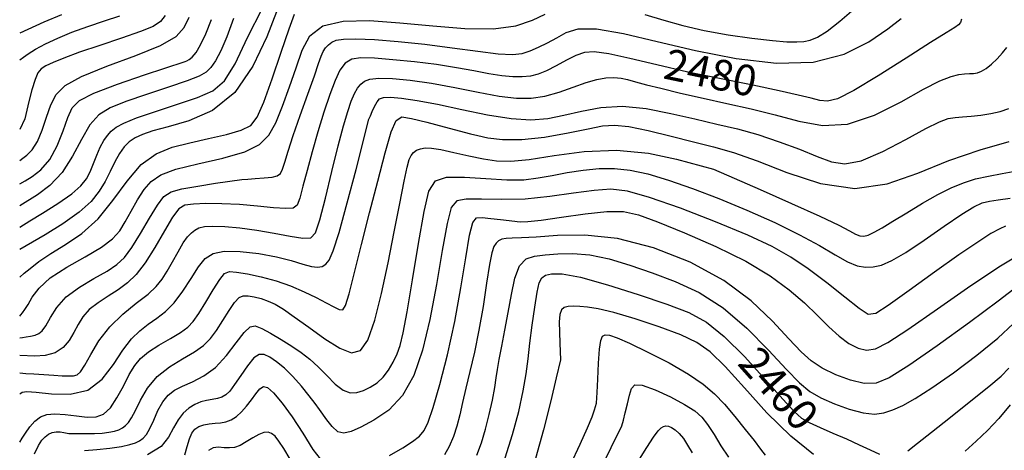
# Model space of a CAD drawing. Extents: x 356742 to 359942, y 1021759 to 1024917.
# Drawn here: x 357078 to 357399, y 1024112 to 1024252 of the extents above; entities that cross this region are included whole.
import ezdxf
from ezdxf.enums import TextEntityAlignment as Align

# ---------------------------------------------------------------- set-up
doc = ezdxf.new("R2010")
doc.units = 0
doc.header["$LTSCALE"] = 25
doc.header["$MEASUREMENT"] = 0
for name, color, linetype in [('CTEXT', 7, 'CONTINUOUS'), ('INDEX', 1, 'CONTINUOUS'), ('INTER', 33, 'CONTINUOUS')]:
    doc.layers.add(name, color=color, linetype=linetype)
doc.styles.add('SIMPLEX', font='SIMPLEX', dxfattribs={"oblique": 20})

msp = doc.modelspace()

# ---------------------------------------------------------------- linework, layer by layer
at = {"layer": 'INDEX', "linetype": 'CONTINUOUS'}
for points, elevation in [([(357077.73, 1024184.69), (357081.02, 1024186.68), (357085.19, 1024189.22), (357090.21, 1024192.4), (357094.73, 1024195.54), (357097.73, 1024198.13), (357099.51, 1024200.39), (357100.69, 1024202.72), (357101.79, 1024205.39), (357102.9, 1024208.19), (357104.02, 1024210.77), (357105.16, 1024212.87), (357106.34, 1024214.55), (357107.63, 1024215.96), (357109.19, 1024217.24), (357111.67, 1024218.6), (357115.82, 1024220.27), (357122.03, 1024222.38), (357129.19, 1024224.71), (357135.81, 1024226.97), (357140.79, 1024229.15), (357144.6, 1024232.33), (357148.1, 1024237.89), (357152.06, 1024246.5), (357156.98, 1024256.09)], 2490), ([(357077.73, 1024239.2), (357078.93, 1024240.04), (357080.53, 1024241.13), (357082.94, 1024242.64), (357086.15, 1024244.4), (357090.14, 1024246.27), (357094.79, 1024248.19), (357099.94, 1024250.09), (357105.36, 1024251.9), (357110.45, 1024253.51)], 2500), ([(357385.07, 1024252.42), (357384.8, 1024251.41), (357384.15, 1024250.67), (357382.86, 1024249.77), (357380.12, 1024248.06), (357374.98, 1024244.82), (357367.01, 1024239.72), (357357.91, 1024233.97), (357349.9, 1024229.18), (357344.61, 1024226.55), (357341.35, 1024225.74), (357338.87, 1024226), (357335.98, 1024226.7), (357331.83, 1024227.74), (357325.63, 1024229.15), (357316.94, 1024230.91), (357306.61, 1024232.97), (357295.83, 1024235.24), (357285.68, 1024237.58), (357276.86, 1024239.69), (357269.95, 1024241.21), (357265.25, 1024241.85), (357262.04, 1024241.64), (357259.27, 1024240.67), (357256.17, 1024239.09), (357252.85, 1024237.27), (357249.69, 1024235.63), (357246.94, 1024234.5), (357244.38, 1024233.86), (357241.71, 1024233.62), (357238.65, 1024233.69), (357235.07, 1024234.05), (357230.86, 1024234.69), (357225.93, 1024235.59), (357220.24, 1024236.63), (357213.75, 1024237.66), (357206.59, 1024238.56), (357199.53, 1024239.26), (357193.47, 1024239.71), (357189.09, 1024239.84), (357186.11, 1024239.41), (357183.99, 1024238.18), (357182.24, 1024235.89), (357180.63, 1024232.48), (357178.94, 1024227.88), (357177.04, 1024222.13), (357175.05, 1024215.72), (357173.16, 1024209.22), (357171.53, 1024203.18), (357170.18, 1024198.03), (357169.13, 1024194.17), (357168.25, 1024191.87), (357166.96, 1024190.85), (357164.55, 1024190.7), (357160.53, 1024191.02), (357155.3, 1024191.56), (357149.5, 1024192.05), (357143.73, 1024192.31), (357138.52, 1024192.34), (357134.4, 1024192.2), (357131.65, 1024191.82), (357129.66, 1024190.63), (357127.64, 1024187.98), (357124.95, 1024183.49), (357121.82, 1024178.09), (357118.64, 1024173.01), (357115.71, 1024169.22), (357112.89, 1024166.47), (357109.9, 1024164.26), (357106.6, 1024162.15), (357103.3, 1024160.01), (357100.44, 1024157.78), (357098.34, 1024155.43), (357096.76, 1024152.95), (357095.38, 1024150.37), (357093.85, 1024147.77), (357091.91, 1024145.44), (357089.33, 1024143.72), (357086.03, 1024142.87), (357082.63, 1024142.65), (357077.73, 1024142.79)], 2480), ([(357098.93, 1024111.83), (357102.91, 1024112.15), (357107.16, 1024112.63), (357110.92, 1024113.2), (357113.64, 1024113.77), (357115.51, 1024114.36), (357116.85, 1024115.03), (357118, 1024115.86), (357119.08, 1024117.09), (357120.21, 1024119.01), (357121.46, 1024121.75), (357122.86, 1024124.85), (357124.42, 1024127.71), (357126.18, 1024129.88), (357128.29, 1024131.5), (357130.91, 1024132.86), (357134.16, 1024134.28), (357137.81, 1024136.16), (357141.58, 1024138.94), (357145.19, 1024142.81), (357148.41, 1024146.96), (357151.02, 1024150.34), (357152.94, 1024152.14), (357154.63, 1024152.46), (357156.72, 1024151.66), (357159.63, 1024150.07), (357163.06, 1024148.03), (357166.5, 1024145.85), (357169.59, 1024143.76), (357172.4, 1024141.61), (357175.13, 1024139.17), (357177.92, 1024136.31), (357180.68, 1024133.54), (357183.28, 1024131.49), (357185.62, 1024130.61), (357187.79, 1024130.72), (357189.94, 1024131.44), (357192.15, 1024132.49), (357194.34, 1024133.89), (357196.37, 1024135.74), (357198.14, 1024138.06), (357199.64, 1024140.67), (357200.87, 1024143.34), (357201.89, 1024146.11), (357202.91, 1024150.18), (357204.22, 1024157.06), (357205.97, 1024167.5), (357207.92, 1024179.36), (357209.73, 1024189.72), (357211.3, 1024196.38), (357213.41, 1024199.75), (357217.06, 1024200.95), (357222.88, 1024200.97), (357229.87, 1024200.48), (357236.66, 1024200.06), (357242.21, 1024200.15), (357246.9, 1024200.71), (357251.45, 1024201.54), (357256.42, 1024202.46), (357261.67, 1024203.28), (357266.87, 1024203.8), (357271.86, 1024203.82), (357276.98, 1024203.25), (357282.74, 1024202), (357289.52, 1024200), (357297.28, 1024197.31), (357305.89, 1024194.01), (357315.08, 1024190.2), (357324.15, 1024186.17), (357332.26, 1024182.22), (357338.79, 1024178.64), (357343.87, 1024175.64), (357347.85, 1024173.42), (357351.04, 1024172.11), (357353.75, 1024171.59), (357356.28, 1024171.7), (357358.96, 1024172.33), (357362.31, 1024173.79), (357366.89, 1024176.46), (357372.94, 1024180.48), (357379.46, 1024184.98), (357385.17, 1024188.87), (357389.13, 1024191.32), (357391.87, 1024192.57), (357394.25, 1024193.15), (357397.1, 1024193.57), (357400.93, 1024194.14)], 2470), ([(357236.15, 1024109.43), (357238.59, 1024117.08), (357240.59, 1024124.61), (357242.07, 1024131.33), (357243, 1024136.84), (357243.62, 1024141.72), (357244.2, 1024146.84), (357244.95, 1024152.72), (357245.8, 1024158.62), (357246.61, 1024163.49), (357247.3, 1024166.54), (357248.1, 1024168.15), (357249.29, 1024168.98), (357251.26, 1024169.49), (357254.79, 1024169.43), (357260.76, 1024168.32), (357269.53, 1024165.91), (357279.6, 1024162.74), (357288.93, 1024159.56), (357296.09, 1024156.8), (357301.87, 1024153.67), (357307.64, 1024149.07), (357314.33, 1024142.38), (357321.13, 1024134.95), (357326.77, 1024128.57), (357330.43, 1024124.58), (357332.9, 1024122.4), (357335.42, 1024120.96), (357338.92, 1024119.37), (357343.15, 1024117.56), (357347.54, 1024115.65), (357351.64, 1024113.76), (357355.28, 1024112.06), (357358.38, 1024110.71)], 2460), ([(357367.59, 1024111.74), (357370.77, 1024114.22), (357375.31, 1024117.89), (357381.47, 1024122.75), (357388.17, 1024128.01), (357394.04, 1024132.71), (357398.04, 1024136.13), (357400.59, 1024138.7)], 2460)]:
    msp.add_lwpolyline(points, dxfattribs=dict(at, elevation=elevation))
at = {"layer": 'INTER', "linetype": 'CONTINUOUS'}
msp.add_line((357079.36, 1024220, 2498), (357077.73, 1024216.53, 2498), dxfattribs=at)
at = {"layer": 'INTER', "linetype": 'CONTINUOUS', "flags": 128}
for points, elevation in [([(357161.54, 1024254.81), (357158.34, 1024246.67), (357153.86, 1024237.11), (357147.92, 1024228.53), (357140.6, 1024222.75), (357132.92, 1024219.35), (357126.14, 1024217.39), (357121.2, 1024216.02), (357117.82, 1024214.89), (357115.42, 1024213.78), (357113.48, 1024212.48), (357111.81, 1024210.83), (357110.28, 1024208.69), (357108.79, 1024205.97), (357107.26, 1024202.86), (357105.6, 1024199.6), (357103.67, 1024196.35), (357101.01, 1024193.05), (357097.12, 1024189.52), (357091.77, 1024185.76), (357086.07, 1024182.22), (357077.73, 1024177.38)], 2488), ([(357077.73, 1024155.66), (357078.12, 1024156.1), (357078.65, 1024156.72), (357079.43, 1024157.79), (357080.46, 1024159.46), (357081.83, 1024161.85), (357084.05, 1024164.79), (357087.7, 1024168.11), (357093.07, 1024171.59), (357099.11, 1024175.02), (357104.44, 1024178.16), (357108.05, 1024180.89), (357110.37, 1024183.52), (357112.18, 1024186.45), (357114.12, 1024189.92), (357116.23, 1024193.59), (357118.38, 1024196.94), (357120.64, 1024199.6), (357123.76, 1024201.7), (357128.69, 1024203.53), (357135.89, 1024205.32), (357143.99, 1024207.19), (357151.15, 1024209.23), (357155.98, 1024211.59), (357159.03, 1024214.62), (357161.28, 1024218.73), (357163.54, 1024224.15), (357165.82, 1024230.36), (357167.93, 1024236.65), (357169.88, 1024242.38), (357172.46, 1024247.07), (357176.67, 1024250.32), (357183.25, 1024251.84), (357191.84, 1024252.01), (357201.83, 1024251.31), (357212.54, 1024250.27), (357223.04, 1024249.43), (357232.32, 1024249.33), (357239.63, 1024250.34), (357245.12, 1024252.12), (357249.2, 1024254.14)], 2484), ([(357077.73, 1024168.4), (357079.17, 1024169.63), (357081.1, 1024171.24), (357084.01, 1024173.47), (357087.91, 1024176.1), (357092.73, 1024179.05), (357098.03, 1024182.65), (357103.31, 1024187.35), (357108.16, 1024193.34), (357112.75, 1024199.65), (357117.36, 1024205.05), (357122.23, 1024208.62), (357127.49, 1024210.77), (357133.21, 1024212.2), (357139.34, 1024213.52), (357145.2, 1024214.86), (357149.97, 1024216.24), (357153.12, 1024217.84), (357155.28, 1024220.56), (357157.38, 1024225.45), (357160.08, 1024233.05), (357163.03, 1024241.72), (357165.62, 1024249.28), (357167.42, 1024254.08)], 2486), ([(357091.36, 1024253.91), (357085.61, 1024251.44), (357077.73, 1024247.92)], 2502), ([(357077.73, 1024206.38), (357078.76, 1024207.13), (357080.08, 1024208.16), (357081.77, 1024209.92), (357083.51, 1024212.61), (357085.06, 1024216.33), (357086.48, 1024220.54), (357087.9, 1024224.55), (357089.61, 1024227.89), (357092.58, 1024230.82), (357097.93, 1024233.78), (357106.21, 1024237.1), (357115.61, 1024240.58), (357123.73, 1024243.88), (357128.78, 1024246.82), (357131.44, 1024249.72), (357132.99, 1024253.09)], 2496), ([(357125.19, 1024253.65), (357123.67, 1024251.74), (357121.24, 1024250.13), (357117.15, 1024248.4), (357111, 1024246.25), (357103.87, 1024243.89), (357097.2, 1024241.66), (357092.15, 1024239.81), (357088.63, 1024238.35), (357086.28, 1024237.22), (357084.73, 1024236.26), (357083.66, 1024234.98), (357082.73, 1024232.81), (357081.73, 1024229.45), (357080.74, 1024225.67), (357079.36, 1024220)], 2498), ([(357281.79, 1024253.94), (357287.91, 1024252.12), (357294.2, 1024250.37), (357301.13, 1024248.76), (357308.91, 1024247.37), (357316.7, 1024246.26), (357323.38, 1024245.49), (357328.14, 1024245.12), (357331.35, 1024245.06), (357333.66, 1024245.23), (357335.73, 1024245.63), (357338.08, 1024246.61), (357341.21, 1024248.61), (357345.4, 1024251.86), (357349.95, 1024255.75)], 2484), ([(357147.52, 1024252.66), (357145.31, 1024246.66), (357143.36, 1024242.11), (357141.65, 1024238.92), (357140.13, 1024236.74), (357138.61, 1024235.2), (357136.33, 1024233.89), (357132.38, 1024232.34), (357126.28, 1024230.25), (357119.12, 1024227.87), (357112.4, 1024225.58), (357107.28, 1024223.56), (357103.53, 1024221.28), (357100.57, 1024218), (357097.86, 1024213.26), (357095.01, 1024207.77), (357091.64, 1024202.5), (357087.59, 1024198.26), (357083.51, 1024195.16), (357077.73, 1024191.62)], 2492), ([(357077.73, 1024148.58), (357078.64, 1024148.7), (357079.81, 1024148.87), (357081.27, 1024149.12), (357082.73, 1024149.47), (357083.96, 1024149.95), (357085.07, 1024150.86), (357086.25, 1024152.54), (357087.73, 1024155.19), (357089.84, 1024158.47), (357092.95, 1024161.91), (357097.22, 1024165.11), (357101.96, 1024167.95), (357106.26, 1024170.37), (357109.47, 1024172.46), (357111.97, 1024174.78), (357114.38, 1024178.02), (357117.15, 1024182.57), (357120.05, 1024187.58), (357122.65, 1024191.88), (357124.77, 1024194.62), (357127.12, 1024196.14), (357130.65, 1024197.11), (357135.86, 1024198.06), (357141.65, 1024198.97), (357150.24, 1024200.21), (357152.15, 1024200.33), (357154.57, 1024200.49), (357157.48, 1024200.71), (357160.08, 1024201), (357161.79, 1024201.39), (357162.79, 1024202.13), (357163.5, 1024203.53), (357164.27, 1024205.87), (357165.35, 1024209.44), (357166.99, 1024214.51), (357169.27, 1024221.06), (357171.76, 1024228.02), (357173.89, 1024234.02), (357175.27, 1024238.03), (357176.1, 1024240.42), (357176.74, 1024241.92), (357177.51, 1024243.11), (357178.46, 1024244.13), (357179.6, 1024244.96), (357181.04, 1024245.59), (357183.39, 1024245.99), (357187.38, 1024246.08), (357193.5, 1024245.82), (357201.28, 1024245.22), (357209.99, 1024244.31), (357218.92, 1024243.15), (357227.19, 1024242.01), (357233.93, 1024241.21), (357238.56, 1024240.99), (357241.7, 1024241.33), (357244.28, 1024242.13), (357247.03, 1024243.3), (357249.99, 1024244.75), (357252.98, 1024246.41), (357256.05, 1024248.11), (357260.04, 1024249.3), (357266.02, 1024249.35), (357274.73, 1024247.83), (357285.73, 1024245.22), (357298.28, 1024242.24), (357311.58, 1024239.61), (357324.71, 1024238.08), (357336.71, 1024238.42), (357346.79, 1024241.08), (357354.85, 1024245.13), (357361.01, 1024249.32), (357365.39, 1024252.65)], 2482), ([(357077.73, 1024198.76), (357079.51, 1024199.76), (357081.8, 1024201.13), (357084.68, 1024203.38), (357087.57, 1024206.73), (357090, 1024211.2), (357091.93, 1024216.07), (357093.44, 1024220.39), (357094.83, 1024223.54), (357097.21, 1024225.95), (357101.91, 1024228.39), (357109.6, 1024231.33), (357118.41, 1024234.35), (357131.7, 1024238.68), (357132.27, 1024238.93), (357133.02, 1024239.31), (357134.07, 1024240.12), (357135.34, 1024241.64), (357136.79, 1024244.11), (357138.43, 1024247.65), (357140.29, 1024252.33)], 2494), ([(357077.73, 1024137.14), (357079.75, 1024137.01), (357082.34, 1024136.84), (357085.6, 1024136.63), (357088.86, 1024136.41), (357091.57, 1024136.24), (357093.69, 1024136.16), (357095.28, 1024136.22), (357096.47, 1024136.55), (357097.58, 1024137.55), (357098.96, 1024139.68), (357100.92, 1024143.2), (357103.61, 1024147.61), (357107.11, 1024152.18), (357111.37, 1024156.3), (357115.79, 1024159.86), (357119.62, 1024162.85), (357122.32, 1024165.34), (357124.2, 1024167.67), (357125.82, 1024170.27), (357127.58, 1024173.4), (357129.41, 1024176.67), (357131.1, 1024179.52), (357132.52, 1024181.54), (357133.75, 1024182.86), (357134.92, 1024183.74), (357136.22, 1024184.4), (357138.02, 1024184.84), (357140.75, 1024185.01), (357144.68, 1024184.88), (357149.59, 1024184.44), (357155.09, 1024183.71), (357160.77, 1024182.73), (357166, 1024181.77), (357170.11, 1024181.12), (357172.69, 1024181.21), (357174.28, 1024182.87), (357175.69, 1024187.02), (357177.53, 1024194.14), (357179.64, 1024202.8), (357181.69, 1024211.14), (357183.39, 1024217.65), (357184.77, 1024222.38), (357185.95, 1024225.77), (357187.01, 1024228.23), (357188.02, 1024230), (357189.04, 1024231.29), (357190.22, 1024232.28), (357192.01, 1024232.96), (357194.93, 1024233.26), (357199.37, 1024233.14), (357205.19, 1024232.59), (357212.09, 1024231.58), (357219.7, 1024230.16), (357227.34, 1024228.64), (357234.24, 1024227.38), (357239.88, 1024226.7), (357244.63, 1024226.68), (357249.11, 1024227.35), (357253.78, 1024228.67), (357258.4, 1024230.29), (357262.61, 1024231.78), (357266.11, 1024232.81), (357269.03, 1024233.34), (357271.61, 1024233.44), (357274.01, 1024233.19), (357276.07, 1024232.76), (357278.74, 1024232.02), (357282.33, 1024231.11), (357286.99, 1024229.93), (357293.36, 1024228.38), (357300.75, 1024226.67), (357308.55, 1024224.99), (357316.48, 1024223.23), (357324.33, 1024221.28), (357331.98, 1024219.19), (357339.72, 1024217.83), (357347.93, 1024218.29), (357356.74, 1024221.22), (357365.36, 1024225.5), (357372.71, 1024229.61), (357378.05, 1024232.33), (357381.67, 1024233.78), (357384.19, 1024234.43), (357386.11, 1024234.68), (357387.67, 1024234.74), (357389.02, 1024234.79), (357390.31, 1024234.98), (357391.66, 1024235.47), (357393.17, 1024236.39), (357394.9, 1024237.82), (357396.7, 1024239.59), (357398.42, 1024241.45), (357399.86, 1024243.24)], 2478), ([(357077.73, 1024130.35), (357078.05, 1024130.6), (357078.58, 1024130.88), (357080.03, 1024131.07), (357083.07, 1024130.9), (357088.09, 1024130.33), (357094.16, 1024130.2), (357100.02, 1024131.57), (357104.69, 1024135.11), (357108.34, 1024139.89), (357111.39, 1024144.61), (357114.21, 1024148.25), (357116.96, 1024150.92), (357119.7, 1024153.02), (357122.5, 1024154.95), (357125.34, 1024157.13), (357128.19, 1024160.01), (357130.99, 1024163.81), (357133.65, 1024167.96), (357136.06, 1024171.71), (357138.26, 1024174.43), (357140.83, 1024176.09), (357144.5, 1024176.82), (357149.7, 1024176.74), (357155.72, 1024176.06), (357161.55, 1024175), (357166.37, 1024173.76), (357170.12, 1024172.62), (357172.94, 1024171.83), (357174.97, 1024171.59), (357176.44, 1024171.88), (357177.59, 1024172.61), (357178.69, 1024173.93), (357180.03, 1024176.93), (357181.97, 1024182.95), (357184.64, 1024192.58), (357187.51, 1024203.5), (357191.71, 1024219.89), (357192.17, 1024220.97), (357192.77, 1024222.33), (357193.53, 1024223.97), (357194.35, 1024225.47), (357195.18, 1024226.48), (357196.45, 1024226.97), (357198.69, 1024227.04), (357202.34, 1024226.72), (357207.47, 1024225.97), (357214.09, 1024224.74), (357222.02, 1024223.05), (357230.39, 1024221.33), (357238.16, 1024220.08), (357244.57, 1024219.7), (357250.07, 1024220.11), (357255.36, 1024221.13), (357261.06, 1024222.52), (357267.39, 1024223.73), (357274.44, 1024224.15), (357282.2, 1024223.37), (357290.26, 1024221.77), (357298.05, 1024219.93), (357305.2, 1024218.28), (357311.94, 1024216.67), (357318.66, 1024214.82), (357325.56, 1024212.53), (357332.21, 1024210.05), (357338.01, 1024207.73), (357342.65, 1024205.96), (357347.04, 1024205.3), (357352.36, 1024206.33), (357359.37, 1024209.33), (357366.94, 1024213.29), (357373.5, 1024216.87), (357377.91, 1024219.05), (357380.73, 1024220.06), (357382.98, 1024220.42), (357385.46, 1024220.6), (357388.29, 1024220.8), (357391.38, 1024221.13), (357394.61, 1024221.67), (357397.74, 1024222.42), (357400.49, 1024223.34)], 2476), ([(357077.73, 1024114.56), (357078.55, 1024115.86), (357079.62, 1024117.51), (357081.06, 1024119.53), (357082.72, 1024121.43), (357084.48, 1024122.81), (357086.55, 1024123.61), (357089.2, 1024123.85), (357092.58, 1024123.6), (357096.28, 1024123.13), (357099.79, 1024122.78), (357102.69, 1024122.88), (357105.12, 1024123.75), (357107.31, 1024125.74), (357109.47, 1024128.99), (357111.56, 1024132.87), (357113.49, 1024136.6), (357115.26, 1024139.55), (357117.2, 1024141.9), (357119.77, 1024144.03), (357123.19, 1024146.23), (357126.92, 1024148.39), (357130.22, 1024150.34), (357132.58, 1024152.02), (357134.37, 1024153.89), (357136.19, 1024156.53), (357138.45, 1024160.25), (357140.87, 1024164.29), (357143, 1024167.65), (357144.6, 1024169.54), (357146.18, 1024170.18), (357148.49, 1024170.03), (357152.04, 1024169.46), (357156.52, 1024168.53), (357161.38, 1024167.22), (357166.15, 1024165.53), (357170.59, 1024163.63), (357174.5, 1024161.74), (357177.74, 1024160.05), (357180.26, 1024158.7), (357182.04, 1024157.83), (357183.17, 1024157.69), (357184.07, 1024159.09), (357185.22, 1024162.95), (357187.01, 1024169.86), (357189.32, 1024179.04), (357191.92, 1024189.37), (357194.56, 1024199.71), (357197.01, 1024208.89), (357199.01, 1024215.74), (357200.55, 1024219.45), (357202.4, 1024220.6), (357205.55, 1024220.11), (357210.56, 1024218.86), (357216.26, 1024217.36), (357224.83, 1024215.08), (357227.26, 1024214.51), (357230.49, 1024213.83), (357235.28, 1024213.23), (357241.55, 1024213.2), (357249.04, 1024214.02), (357256.7, 1024215.37), (357263.27, 1024216.72), (357267.98, 1024217.65), (357271.87, 1024217.94), (357276.48, 1024217.45), (357282.86, 1024216.15), (357290.31, 1024214.35), (357297.68, 1024212.5), (357304.2, 1024210.86), (357310.7, 1024208.98), (357318.39, 1024206.27), (357328.11, 1024202.49), (357339.11, 1024198.94), (357350.29, 1024197.32), (357360.79, 1024198.77), (357370.84, 1024202.31), (357380.91, 1024206.44), (357391.18, 1024209.91), (357400.67, 1024212.54)], 2474), ([(357082.59, 1024110.82), (357083.85, 1024113.48), (357084.96, 1024115.22), (357086.03, 1024116.35), (357087.15, 1024117.16), (357088.34, 1024117.69), (357089.61, 1024117.94), (357090.92, 1024117.94), (357092.11, 1024117.78), (357093.73, 1024117.45), (357095.18, 1024117.42), (357097.06, 1024117.39), (357099.5, 1024117.37), (357102.13, 1024117.41), (357104.6, 1024117.55), (357106.79, 1024117.79), (357108.64, 1024118.15), (357110.12, 1024118.63), (357111.3, 1024119.26), (357112.3, 1024120.04), (357113.23, 1024121.04), (357114.25, 1024122.54), (357115.51, 1024124.89), (357117.18, 1024128.25), (357119.47, 1024132.15), (357122.59, 1024135.94), (357126.59, 1024139.11), (357130.9, 1024141.73), (357134.8, 1024143.98), (357137.75, 1024146.09), (357140, 1024148.33), (357141.98, 1024150.99), (357144.03, 1024154.22), (357146.04, 1024157.5), (357147.84, 1024160.16), (357149.32, 1024161.71), (357150.68, 1024162.31), (357152.25, 1024162.3), (357154.24, 1024161.97), (357156.52, 1024161.39), (357158.85, 1024160.59), (357161.13, 1024159.53), (357163.78, 1024157.94), (357167.32, 1024155.48), (357172.06, 1024152.03), (357177.33, 1024148.31), (357182.22, 1024145.26), (357186.03, 1024143.75), (357188.95, 1024144.43), (357191.38, 1024147.86), (357193.65, 1024154.33), (357195.85, 1024163.06), (357197.97, 1024173.02), (357199.99, 1024183.14), (357201.79, 1024192.36), (357203.21, 1024199.64), (357204.16, 1024204.22), (357204.82, 1024206.72), (357205.45, 1024208.06), (357206.26, 1024209.01), (357207.28, 1024209.74), (357208.52, 1024210.23), (357210.04, 1024210.48), (357212.15, 1024210.41), (357215.22, 1024209.94), (357219.43, 1024209.05), (357224.28, 1024207.95), (357229.06, 1024206.93), (357233.36, 1024206.26), (357237.98, 1024206.13), (357244, 1024206.72), (357252.17, 1024208.03), (357261.96, 1024209.35), (357272.52, 1024209.78), (357282.92, 1024208.75), (357292.1, 1024206.87), (357304.16, 1024203.58), (357310.89, 1024200.66), (357319.4, 1024196.94), (357329.66, 1024192.42), (357338.9, 1024188.23), (357345.03, 1024185.27), (357348.51, 1024183.44), (357350.47, 1024182.39), (357351.89, 1024181.84), (357353.18, 1024181.74), (357354.65, 1024182.11), (357356.56, 1024182.99), (357359.17, 1024184.45), (357362.72, 1024186.58), (357367.28, 1024189.39), (357372.38, 1024192.47), (357377.36, 1024195.31), (357381.75, 1024197.52), (357385.75, 1024199.16), (357389.71, 1024200.37), (357393.93, 1024201.31), (357398.41, 1024202.15), (357403.1, 1024203.05)], 2472), ([(357399.49, 1024185.01), (357397.56, 1024184.17), (357394.7, 1024182.55), (357390.4, 1024179.81), (357384.27, 1024175.62), (357376.31, 1024169.97), (357368.01, 1024164), (357361.21, 1024159.12), (357357.15, 1024156.52), (357354.59, 1024156.25), (357351.66, 1024158.13), (357346.98, 1024161.82), (357341.09, 1024166.47), (357335.02, 1024171.07), (357329.4, 1024174.9), (357323.28, 1024178.34), (357315.32, 1024182.05), (357304.8, 1024186.42), (357293.36, 1024190.81), (357283.26, 1024194.35), (357276.06, 1024196.36), (357270.66, 1024197), (357265.26, 1024196.66), (357258.51, 1024195.72), (357250.73, 1024194.64), (357242.67, 1024193.84), (357235.06, 1024193.64), (357228.47, 1024193.77), (357223.47, 1024193.84), (357220.36, 1024193.29), (357218.54, 1024191.04), (357217.19, 1024185.85), (357215.62, 1024177.02), (357213.74, 1024165.96), (357211.61, 1024154.62), (357209.22, 1024144.62), (357206.34, 1024136.34), (357202.69, 1024129.82), (357198.15, 1024125.05), (357193.34, 1024121.73), (357189.05, 1024119.48), (357185.86, 1024118.02), (357183.52, 1024117.46), (357181.56, 1024117.99), (357179.66, 1024119.64), (357177.92, 1024121.81), (357175.6, 1024125.25), (357174.13, 1024127.19), (357172.22, 1024129.67), (357169.69, 1024132.81), (357166.88, 1024135.98), (357164.11, 1024138.65), (357161.55, 1024140.72), (357159.35, 1024142.24), (357157.55, 1024143.16), (357155.93, 1024143.2), (357154.18, 1024142.03), (357152.09, 1024139.51), (357149.89, 1024136.32), (357147.88, 1024133.33), (357146.3, 1024131.24), (357145, 1024129.97), (357143.7, 1024129.25), (357142.23, 1024128.83), (357140.56, 1024128.54), (357138.74, 1024128.21), (357136.81, 1024127.71), (357134.85, 1024126.91), (357132.92, 1024125.71), (357131.1, 1024124.04), (357129.41, 1024121.88), (357127.88, 1024119.26), (357126.34, 1024116.24), (357123.88, 1024113.18), (357119.4, 1024110.47)], 2468), ([(357198.42, 1024110.27), (357202.75, 1024112.73), (357205.92, 1024114.77), (357208.16, 1024116.53), (357209.74, 1024118.34), (357211.08, 1024121.09), (357212.67, 1024125.88), (357214.83, 1024133.42), (357217.3, 1024143.1), (357219.7, 1024153.92), (357221.7, 1024164.87), (357223.29, 1024174.7), (357224.54, 1024182.09), (357225.58, 1024186.16), (357226.8, 1024187.67), (357228.7, 1024187.79), (357231.52, 1024187.53), (357234.65, 1024187.17), (357239.31, 1024186.61), (357240.05, 1024186.52), (357241.16, 1024186.44), (357243.52, 1024186.52), (357247.86, 1024186.99), (357254.54, 1024187.95), (357262.28, 1024189.05), (357269.39, 1024189.79), (357274.76, 1024189.73), (357279.65, 1024188.66), (357285.9, 1024186.36), (357294.72, 1024182.79), (357304.93, 1024178.34), (357314.7, 1024173.54), (357322.63, 1024168.81), (357328.84, 1024164.27), (357333.84, 1024159.95), (357338.1, 1024155.87), (357341.83, 1024152.21), (357345.21, 1024149.12), (357348.36, 1024146.77), (357351.33, 1024145.23), (357354.13, 1024144.59), (357356.99, 1024145), (357361.01, 1024147.02), (357367.54, 1024151.3), (357377.23, 1024158.03), (357388.18, 1024165.63), (357397.78, 1024172.09), (357404.3, 1024175.98)], 2466), ([(357403.63, 1024165.49), (357397.05, 1024160.49), (357387.69, 1024153.56), (357377.19, 1024145.99), (357367.9, 1024139.53), (357361.53, 1024135.53), (357357.2, 1024133.8), (357353.37, 1024133.73), (357348.87, 1024134.77), (357344.05, 1024136.54), (357339.62, 1024138.7), (357336.04, 1024141.07), (357332.71, 1024144.07), (357328.77, 1024148.26), (357323.46, 1024153.98), (357316.45, 1024160.6), (357307.48, 1024167.29), (357296.56, 1024173.23), (357284.62, 1024177.94), (357272.82, 1024180.97), (357262.2, 1024182.11), (357253.23, 1024181.99), (357246.27, 1024181.45), (357241.51, 1024181.17), (357238.47, 1024181.09), (357236.52, 1024181.01), (357235.11, 1024180.72), (357234.04, 1024180.21), (357233.2, 1024179.47), (357232.49, 1024178.39), (357231.8, 1024176.32), (357231.02, 1024172.47), (357230.07, 1024166.37), (357228.93, 1024158.85), (357227.61, 1024151.04), (357226.12, 1024143.9), (357224.62, 1024137.6), (357223.29, 1024132.15), (357222.23, 1024127.51), (357221.33, 1024123.49), (357220.39, 1024119.84), (357219.26, 1024116.39), (357217.92, 1024113.21), (357216.41, 1024110.4)], 2464), ([(357226.93, 1024110.32), (357228.4, 1024114.35), (357229.73, 1024118.77), (357230.95, 1024123.57), (357231.98, 1024128.3), (357232.76, 1024132.4), (357233.25, 1024135.52), (357233.64, 1024138.27), (357234.18, 1024141.5), (357235.03, 1024145.84), (357236.09, 1024151.1), (357237.18, 1024156.89), (357238.21, 1024162.75), (357239.35, 1024168.03), (357240.87, 1024172.04), (357242.98, 1024174.29), (357245.76, 1024175.26), (357249.22, 1024175.65), (357253.4, 1024176), (357258.27, 1024176.11), (357263.84, 1024175.63), (357270.07, 1024174.3), (357276.86, 1024172.26), (357284.1, 1024169.78), (357291.68, 1024166.96), (357299.47, 1024163.36), (357307.34, 1024158.36), (357315.07, 1024151.71), (357322.15, 1024144.52), (357327.98, 1024138.24), (357332.23, 1024133.93), (357335.64, 1024131.15), (357339.2, 1024129.08), (357343.61, 1024127.09), (357348.44, 1024125.33), (357352.97, 1024124.14), (357356.67, 1024123.76), (357359.77, 1024124.13), (357362.71, 1024125.08), (357365.95, 1024126.54), (357370, 1024128.82), (357375.42, 1024132.32), (357382.45, 1024137.22), (357390.06, 1024142.89), (357396.92, 1024148.45), (357402.06, 1024153.23)], 2462), ([(357336.78, 1024110.55), (357329.35, 1024116.53), (357321.61, 1024124.19), (357314.22, 1024132.28), (357307.91, 1024139.25), (357303.08, 1024143.98), (357298.71, 1024147.05), (357293.45, 1024149.53), (357286.4, 1024152.17), (357278.61, 1024154.77), (357271.58, 1024156.85), (357266.48, 1024158.07), (357263.01, 1024158.62), (357260.5, 1024158.81), (357258.42, 1024158.89), (357256.69, 1024158.82), (357255.38, 1024158.46), (357254.51, 1024157.67), (357254.02, 1024156.22), (357253.83, 1024153.83), (357253.85, 1024150.45), (357253.98, 1024146.81), (357254.25, 1024141.45), (357252.85, 1024135.56), (357251.04, 1024128.04), (357248.66, 1024118.61), (357246.06, 1024109.29)], 2458), ([(357257.53, 1024107.19), (357260.67, 1024113.94), (357263.02, 1024119.25), (357264.51, 1024122.89), (357265.33, 1024125.13), (357265.99, 1024127.27), (357266.15, 1024130.72), (357266.36, 1024135.07), (357266.65, 1024140.28), (357267, 1024144.88), (357267.41, 1024147.75), (357267.98, 1024149.13), (357268.85, 1024149.54), (357270.24, 1024149.42), (357272.68, 1024148.61), (357276.76, 1024146.83), (357282.77, 1024143.95), (357289.65, 1024140.41), (357296.01, 1024136.8), (357300.82, 1024133.54), (357304.48, 1024130.39), (357307.74, 1024126.93), (357311.15, 1024122.91), (357314.51, 1024118.76), (357317.39, 1024115.09), (357319.51, 1024112.33), (357321.06, 1024110.35)], 2456), ([(357131.58, 1024110.41), (357132.35, 1024113.16), (357133.12, 1024115.68), (357133.95, 1024117.55), (357134.94, 1024118.83), (357136.2, 1024119.67), (357137.79, 1024120.23), (357139.6, 1024120.57), (357141.47, 1024120.77), (357143.28, 1024120.93), (357145.03, 1024121.22), (357146.75, 1024121.83), (357148.46, 1024122.92), (357150.15, 1024124.44), (357151.79, 1024126.32), (357153.35, 1024128.4), (357154.8, 1024130.39), (357156.09, 1024131.93), (357157.27, 1024132.69), (357158.63, 1024132.35), (357160.58, 1024130.62), (357163.35, 1024127.32), (357166.66, 1024122.81), (357170.09, 1024117.56), (357173.39, 1024112.16), (357176.95, 1024107.63)], 2466), ([(357268.1, 1024107.57), (357270.78, 1024112.83), (357274.26, 1024119.87), (357274.74, 1024121.73), (357275.34, 1024124.1), (357276.08, 1024127.05), (357276.76, 1024129.92), (357277.34, 1024132.11), (357278.45, 1024133.3), (357280.88, 1024133.19), (357285.07, 1024131.68), (357290.1, 1024129.33), (357294.74, 1024126.86), (357298.04, 1024124.78), (357300.33, 1024122.77), (357302.25, 1024120.31), (357304.32, 1024117.05), (357306.6, 1024113.35), (357309.01, 1024109.74)], 2454), ([(357401, 1024126.77), (357397.32, 1024122.3), (357393.61, 1024118.38), (357389.88, 1024114.89), (357386.26, 1024111.68)], 2458), ([(357279.41, 1024108.2), (357282.37, 1024112.84), (357284.6, 1024116.23), (357286.11, 1024118.27), (357287.12, 1024119.28), (357287.88, 1024119.7), (357288.63, 1024119.86), (357289.45, 1024119.78), (357290.44, 1024119.39), (357291.63, 1024118.62), (357292.95, 1024117.43), (357294.32, 1024115.76), (357295.68, 1024113.62), (357297.14, 1024111.12)], 2452), ([(357166, 1024109.03), (357163.89, 1024112.49), (357162.29, 1024114.94), (357161.05, 1024116.49), (357159.96, 1024117.38), (357158.79, 1024117.8), (357157.44, 1024117.72), (357155.79, 1024117.12), (357153.82, 1024115.99), (357151.69, 1024114.67), (357149.64, 1024113.53), (357147.84, 1024112.89), (357146.17, 1024112.68), (357144.47, 1024112.74), (357142.62, 1024112.9), (357140.84, 1024112.75), (357139.39, 1024111.87)], 2464)]:
    msp.add_lwpolyline(points, dxfattribs=dict(at, elevation=elevation))

# ---------------------------------------------------------------- texts
at = {"layer": 'CTEXT', "style": 'SIMPLEX', "oblique": 20}
for s, rotation, p in [('2480', 348.1214, (357302.95, 1024233.74)), ('2460', 311.5108, (357324.45, 1024131.19))]:
    msp.add_text(s, height=10, rotation=rotation, dxfattribs=at).set_placement(p, align=Align.MIDDLE)

doc.saveas('drawing.dxf')
